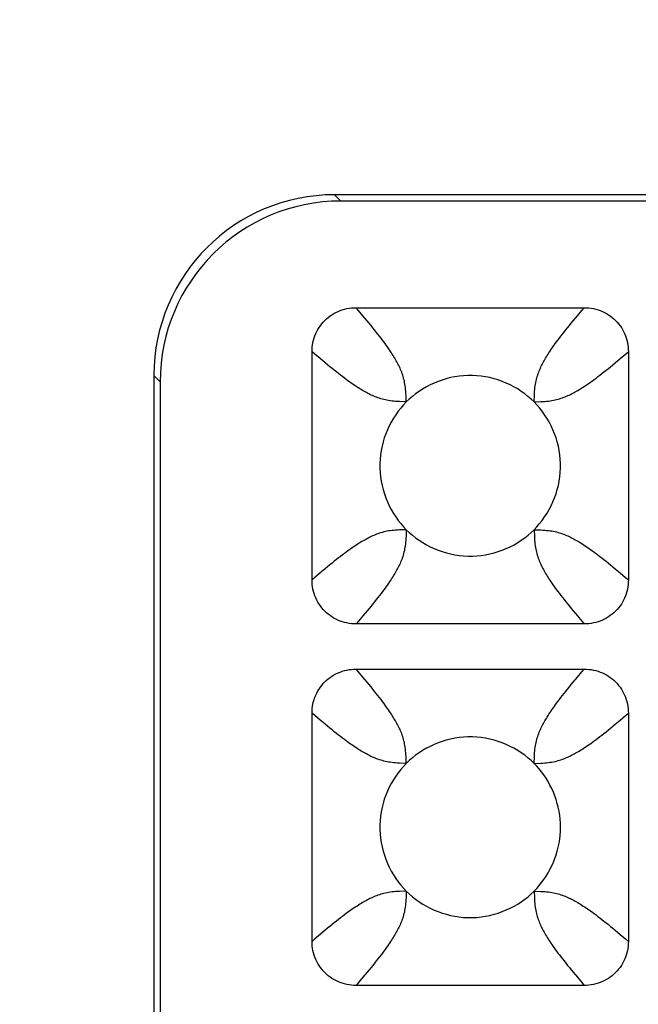
# Model space of a CAD drawing. Units: millimetres. Extents: x -173 to 52, y -22 to 35.
# Drawn here: x -32 to -30, y 20 to 22 of the extents above; entities that cross this region are included whole.
import ezdxf

# ---------------------------------------------------------------- set-up
doc = ezdxf.new("R2010")
doc.units = ezdxf.units.MM
doc.header["$LTSCALE"] = 16.335
doc.layers.get('0').update_dxf_attribs({"linetype": 'CONTINUOUS'})
doc.layers.add('RACCORDO', color=7, linetype='CONTINUOUS')
doc.styles.get("Standard").update_dxf_attribs({"font": 'txt', "width": 0.8})
doc.dimstyles.new('DIMSTYLE_1', dxfattribs={"dimtxt": 3, "dimasz": 3, "dimexe": 1.5, "dimexo": 0.5, "dimgap": 0.75, "dimtad": 1, "dimlfac": 5, "dimtxsty": 'STANDARD', "dimblk": '_FILLED', "dimblk1": '_FILLED', "dimblk2": '_FILLED', "dimcen": 0.09, "dimazin": 2, "dimtfac": 1, "dimtofl": 0, "dimtmove": 0, "dimatfit": 3, "dimldrblk": '_FILLED', "dimfxl": 1, "dimtolj": 1, "dimarcsym": 0})

# ---------------------------------------------------------------- blocks, each defined once
blk = doc.blocks.new('_FILLED')
at = {"color": 0, "linetype": 'BYBLOCK'}
blk.add_solid([(0, 0), (-1, 0.31667), (-1, -0.31667)], dxfattribs=at)
blk = doc.blocks.new('*D0')
at = {"color": 7, "linetype": 'CONTINUOUS'}
for p, q in [((-42.2, 18.5), (-42.2, 32.4463)), ((42.2, 18.5), (42.2, 32.4463)), ((-42.2, 30.9463), (0, 30.9463)), ((42.2, 30.9463), (0, 30.9463))]:
    blk.add_line(p, q, dxfattribs=at)
at = {"color": 7, "linetype": 'CONTINUOUS', "xscale": 3, "yscale": 3, "zscale": 3, "rotation": 180}
blk.add_blockref('_FILLED', (-42.2, 30.9463), dxfattribs=at)
at = {"color": 7, "linetype": 'CONTINUOUS', "xscale": 3, "yscale": 3, "zscale": 3}
blk.add_blockref('_FILLED', (42.2, 30.9463), dxfattribs=at)
at = {"color": 7, "linetype": 'CONTINUOUS', "insert": (0, 34.6963), "char_height": 3, "width": 10.607143, "attachment_point": 2, "line_spacing_factor": 0.9}
blk.add_mtext('422', dxfattribs=at)

msp = doc.modelspace()

# ---------------------------------------------------------------- linework, layer by layer
at = {"layer": 'RACCORDO', "color": 250, "linetype": 'CONTINUOUS'}
for p, q in [((-31.0861, 21.786), (-31.1001, 21.8)), ((-31.0472, 21.5439), (-31.0525, 21.55)), ((-31.0372, 21.5321), (-31.0472, 21.5439)), ((-30.5721, 21.5211), (-30.5628, 21.5321)), ((-30.4679, 21.4372), (-30.4561, 21.4472)), ((-30.4561, 21.4472), (-30.45, 21.4525)), ((-31.1211, 21.4279), (-31.1321, 21.4372)), ((-31.486, 21.3861), (-31.5, 21.4001)), ((-30.9414, 21.3414), (-30.942, 21.3564)), ((-30.6586, 21.3414), (-30.6436, 21.342)), ((-30.9414, 21.0586), (-30.9564, 21.058)), ((-30.6586, 21.0586), (-30.658, 21.0436)), ((-30.4789, 20.9721), (-30.4679, 20.9628)), ((-31.1439, 20.9528), (-31.15, 20.9475)), ((-31.1321, 20.9628), (-31.1439, 20.9528)), ((-31.0279, 20.8789), (-31.0372, 20.8679)), ((-30.5628, 20.8679), (-30.5528, 20.8561)), ((-30.5528, 20.8561), (-30.5475, 20.85)), ((-31.0472, 20.7439), (-31.0525, 20.75)), ((-31.0372, 20.7321), (-31.0472, 20.7439)), ((-30.5721, 20.7211), (-30.5628, 20.7321)), ((-30.4679, 20.6372), (-30.4561, 20.6472)), ((-30.4561, 20.6472), (-30.45, 20.6525)), ((-31.1211, 20.6279), (-31.1321, 20.6372)), ((-30.9414, 20.5414), (-30.942, 20.5564)), ((-30.6586, 20.5414), (-30.6436, 20.542)), ((-30.9414, 20.2586), (-30.9564, 20.258)), ((-30.6586, 20.2586), (-30.658, 20.2436)), ((-31.1321, 20.1628), (-31.1439, 20.1528)), ((-30.4789, 20.1721), (-30.4679, 20.1628)), ((-31.1439, 20.1528), (-31.15, 20.1475)), ((-31.0279, 20.0789), (-31.0372, 20.0679)), ((-30.5628, 20.0679), (-30.5528, 20.0561)), ((-30.5528, 20.0561), (-30.5475, 20.05))]:
    msp.add_line(p, q, dxfattribs=at)
at = {"layer": 'RACCORDO', "color": 7, "linetype": 'CONTINUOUS'}
for p, q in [((-23.2999, 21.8), (-31.1001, 21.8)), ((-23.3139, 21.786), (-31.0861, 21.786)), ((-31.0525, 21.55), (-30.5475, 21.55)), ((-31.15, 20.9475), (-31.15, 21.4525)), ((-30.45, 21.4525), (-30.45, 20.9475)), ((-31.5, 21.4001), (-31.5, 19)), ((-31.486, 21.3861), (-31.486, 19)), ((-30.5475, 20.85), (-31.0525, 20.85)), ((-31.0525, 20.75), (-30.5475, 20.75)), ((-31.15, 20.1475), (-31.15, 20.6525)), ((-30.45, 20.6525), (-30.45, 20.1475)), ((-30.5475, 20.05), (-31.0525, 20.05))]:
    msp.add_line(p, q, dxfattribs=at)
for points in [[(-31.15, 21.4525), (-31.1499, 21.4577), (-31.1495, 21.4629), (-31.1488, 21.468), (-31.1479, 21.4731), (-31.1467, 21.4781), (-31.1452, 21.4831), (-31.1436, 21.4879), (-31.1416, 21.4926), (-31.1395, 21.4971), (-31.1371, 21.5016), (-31.1345, 21.5059), (-31.1316, 21.5101), (-31.1285, 21.5141), (-31.1252, 21.518), (-31.1217, 21.5217), (-31.118, 21.5252), (-31.1141, 21.5285), (-31.1101, 21.5316), (-31.1059, 21.5345), (-31.1015, 21.5371), (-31.0971, 21.5395), (-31.0925, 21.5417), (-31.0878, 21.5436), (-31.083, 21.5452), (-31.0781, 21.5467), (-31.0731, 21.5479), (-31.068, 21.5488), (-31.0629, 21.5495), (-31.0577, 21.5499), (-31.0525, 21.55)], [(-30.5475, 21.55), (-30.5423, 21.5499), (-30.5371, 21.5495), (-30.532, 21.5488), (-30.5269, 21.5479), (-30.5219, 21.5467), (-30.5169, 21.5452), (-30.5121, 21.5436), (-30.5074, 21.5416), (-30.5029, 21.5395), (-30.4984, 21.5371), (-30.4941, 21.5345), (-30.4899, 21.5316), (-30.4859, 21.5285), (-30.482, 21.5252), (-30.4783, 21.5217), (-30.4748, 21.518), (-30.4715, 21.5141), (-30.4684, 21.5101), (-30.4655, 21.5059), (-30.4629, 21.5015), (-30.4605, 21.4971), (-30.4583, 21.4925), (-30.4564, 21.4878), (-30.4548, 21.483), (-30.4533, 21.4781), (-30.4521, 21.4731), (-30.4512, 21.468), (-30.4505, 21.4629), (-30.4501, 21.4577), (-30.45, 21.4525)], [(-30.6586, 21.3414), (-30.6652, 21.3477), (-30.6721, 21.3537), (-30.6793, 21.3594), (-30.687, 21.3648), (-30.6949, 21.37), (-30.7031, 21.3748), (-30.7116, 21.3791), (-30.7202, 21.3832), (-30.7291, 21.3868), (-30.7381, 21.39), (-30.7473, 21.3927), (-30.7566, 21.3951), (-30.7661, 21.397), (-30.7757, 21.3985), (-30.7854, 21.3994), (-30.7952, 21.3999), (-30.805, 21.3999), (-30.8148, 21.3994), (-30.8244, 21.3984), (-30.8341, 21.397), (-30.8435, 21.3951), (-30.8528, 21.3927), (-30.862, 21.3899), (-30.871, 21.3867), (-30.8799, 21.3831), (-30.8886, 21.3791), (-30.897, 21.3747), (-30.9052, 21.3699), (-30.9131, 21.3648), (-30.9207, 21.3594), (-30.928, 21.3537), (-30.9349, 21.3477), (-30.9414, 21.3414)], [(-30.9414, 21.3414), (-30.9477, 21.3348), (-30.9537, 21.3279), (-30.9594, 21.3207), (-30.9648, 21.313), (-30.97, 21.3051), (-30.9748, 21.2969), (-30.9791, 21.2884), (-30.9832, 21.2798), (-30.9868, 21.2709), (-30.99, 21.2619), (-30.9927, 21.2527), (-30.9951, 21.2434), (-30.997, 21.2339), (-30.9985, 21.2243), (-30.9994, 21.2146), (-30.9999, 21.2048), (-30.9999, 21.195), (-30.9994, 21.1852), (-30.9984, 21.1756), (-30.997, 21.1659), (-30.9951, 21.1565), (-30.9927, 21.1472), (-30.9899, 21.138), (-30.9867, 21.129), (-30.9831, 21.1201), (-30.9791, 21.1114), (-30.9747, 21.103), (-30.9699, 21.0948), (-30.9648, 21.0869), (-30.9594, 21.0793), (-30.9537, 21.072), (-30.9477, 21.0651), (-30.9414, 21.0586)], [(-30.6586, 21.0586), (-30.6523, 21.0652), (-30.6463, 21.0721), (-30.6406, 21.0793), (-30.6352, 21.087), (-30.63, 21.0949), (-30.6252, 21.1031), (-30.6209, 21.1116), (-30.6168, 21.1202), (-30.6132, 21.1291), (-30.61, 21.1381), (-30.6073, 21.1473), (-30.6049, 21.1566), (-30.603, 21.1661), (-30.6015, 21.1757), (-30.6006, 21.1854), (-30.6001, 21.1952), (-30.6001, 21.205), (-30.6006, 21.2148), (-30.6016, 21.2244), (-30.603, 21.2341), (-30.6049, 21.2435), (-30.6073, 21.2528), (-30.6101, 21.262), (-30.6133, 21.271), (-30.6169, 21.2799), (-30.6209, 21.2886), (-30.6253, 21.297), (-30.6301, 21.3052), (-30.6352, 21.3131), (-30.6406, 21.3207), (-30.6463, 21.328), (-30.6523, 21.3349), (-30.6586, 21.3414)], [(-30.9414, 21.0586), (-30.9348, 21.0523), (-30.9279, 21.0463), (-30.9207, 21.0406), (-30.913, 21.0352), (-30.9051, 21.03), (-30.8969, 21.0252), (-30.8884, 21.0209), (-30.8798, 21.0168), (-30.8709, 21.0132), (-30.8619, 21.01), (-30.8527, 21.0073), (-30.8434, 21.0049), (-30.8339, 21.003), (-30.8243, 21.0015), (-30.8146, 21.0006), (-30.8048, 21.0001), (-30.795, 21.0001), (-30.7852, 21.0006), (-30.7756, 21.0016), (-30.7659, 21.003), (-30.7565, 21.0049), (-30.7472, 21.0073), (-30.738, 21.0101), (-30.729, 21.0133), (-30.7201, 21.0169), (-30.7114, 21.0209), (-30.703, 21.0253), (-30.6948, 21.0301), (-30.6869, 21.0352), (-30.6793, 21.0406), (-30.672, 21.0463), (-30.6651, 21.0523), (-30.6586, 21.0586)], [(-31.0525, 20.85), (-31.0577, 20.8501), (-31.0629, 20.8505), (-31.068, 20.8512), (-31.0731, 20.8521), (-31.0781, 20.8533), (-31.0831, 20.8548), (-31.0879, 20.8564), (-31.0926, 20.8584), (-31.0971, 20.8605), (-31.1016, 20.8629), (-31.1059, 20.8655), (-31.1101, 20.8684), (-31.1141, 20.8715), (-31.118, 20.8748), (-31.1217, 20.8783), (-31.1252, 20.882), (-31.1285, 20.8859), (-31.1316, 20.8899), (-31.1345, 20.8941), (-31.1371, 20.8985), (-31.1395, 20.9029), (-31.1417, 20.9075), (-31.1436, 20.9122), (-31.1452, 20.917), (-31.1467, 20.9219), (-31.1479, 20.9269), (-31.1488, 20.932), (-31.1495, 20.9371), (-31.1499, 20.9423), (-31.15, 20.9475)], [(-30.45, 20.9475), (-30.4501, 20.9423), (-30.4505, 20.9371), (-30.4512, 20.932), (-30.4521, 20.9269), (-30.4533, 20.9219), (-30.4548, 20.9169), (-30.4564, 20.9121), (-30.4584, 20.9074), (-30.4605, 20.9029), (-30.4629, 20.8984), (-30.4655, 20.8941), (-30.4684, 20.8899), (-30.4715, 20.8859), (-30.4748, 20.882), (-30.4783, 20.8783), (-30.482, 20.8748), (-30.4859, 20.8715), (-30.4899, 20.8684), (-30.4941, 20.8655), (-30.4985, 20.8629), (-30.5029, 20.8605), (-30.5075, 20.8583), (-30.5122, 20.8564), (-30.517, 20.8548), (-30.5219, 20.8533), (-30.5269, 20.8521), (-30.532, 20.8512), (-30.5371, 20.8505), (-30.5423, 20.8501), (-30.5475, 20.85)], [(-31.15, 20.6525), (-31.1499, 20.6577), (-31.1495, 20.6629), (-31.1488, 20.668), (-31.1479, 20.6731), (-31.1467, 20.6781), (-31.1452, 20.6831), (-31.1436, 20.6879), (-31.1416, 20.6926), (-31.1395, 20.6971), (-31.1371, 20.7016), (-31.1345, 20.7059), (-31.1316, 20.7101), (-31.1285, 20.7141), (-31.1252, 20.718), (-31.1217, 20.7217), (-31.118, 20.7252), (-31.1141, 20.7285), (-31.1101, 20.7316), (-31.1059, 20.7345), (-31.1015, 20.7371), (-31.0971, 20.7395), (-31.0925, 20.7417), (-31.0878, 20.7436), (-31.083, 20.7452), (-31.0781, 20.7467), (-31.0731, 20.7479), (-31.068, 20.7488), (-31.0629, 20.7495), (-31.0577, 20.7499), (-31.0525, 20.75)], [(-30.5475, 20.75), (-30.5423, 20.7499), (-30.5371, 20.7495), (-30.532, 20.7488), (-30.5269, 20.7479), (-30.5219, 20.7467), (-30.5169, 20.7452), (-30.5121, 20.7436), (-30.5074, 20.7416), (-30.5029, 20.7395), (-30.4984, 20.7371), (-30.4941, 20.7345), (-30.4899, 20.7316), (-30.4859, 20.7285), (-30.482, 20.7252), (-30.4783, 20.7217), (-30.4748, 20.718), (-30.4715, 20.7141), (-30.4684, 20.7101), (-30.4655, 20.7059), (-30.4629, 20.7015), (-30.4605, 20.6971), (-30.4583, 20.6925), (-30.4564, 20.6878), (-30.4548, 20.683), (-30.4533, 20.6781), (-30.4521, 20.6731), (-30.4512, 20.668), (-30.4505, 20.6629), (-30.4501, 20.6577), (-30.45, 20.6525)], [(-30.6586, 20.5414), (-30.6652, 20.5477), (-30.6721, 20.5537), (-30.6793, 20.5594), (-30.687, 20.5648), (-30.6949, 20.57), (-30.7031, 20.5748), (-30.7116, 20.5791), (-30.7202, 20.5832), (-30.7291, 20.5868), (-30.7381, 20.59), (-30.7473, 20.5927), (-30.7566, 20.5951), (-30.7661, 20.597), (-30.7757, 20.5985), (-30.7854, 20.5994), (-30.7952, 20.5999), (-30.805, 20.5999), (-30.8148, 20.5994), (-30.8244, 20.5984), (-30.8341, 20.597), (-30.8435, 20.5951), (-30.8528, 20.5927), (-30.862, 20.5899), (-30.871, 20.5867), (-30.8799, 20.5831), (-30.8886, 20.5791), (-30.897, 20.5747), (-30.9052, 20.5699), (-30.9131, 20.5648), (-30.9207, 20.5594), (-30.928, 20.5537), (-30.9349, 20.5477), (-30.9414, 20.5414)], [(-30.9414, 20.5414), (-30.9477, 20.5348), (-30.9537, 20.5279), (-30.9594, 20.5207), (-30.9648, 20.513), (-30.97, 20.5051), (-30.9748, 20.4969), (-30.9791, 20.4884), (-30.9832, 20.4798), (-30.9868, 20.4709), (-30.99, 20.4619), (-30.9927, 20.4527), (-30.9951, 20.4434), (-30.997, 20.4339), (-30.9985, 20.4243), (-30.9994, 20.4146), (-30.9999, 20.4048), (-30.9999, 20.395), (-30.9994, 20.3852), (-30.9984, 20.3756), (-30.997, 20.3659), (-30.9951, 20.3565), (-30.9927, 20.3472), (-30.9899, 20.338), (-30.9867, 20.329), (-30.9831, 20.3201), (-30.9791, 20.3114), (-30.9747, 20.303), (-30.9699, 20.2948), (-30.9648, 20.2869), (-30.9594, 20.2793), (-30.9537, 20.272), (-30.9477, 20.2651), (-30.9414, 20.2586)], [(-30.6586, 20.2586), (-30.6528, 20.2646), (-30.6473, 20.2709), (-30.642, 20.2775), (-30.6369, 20.2844), (-30.6321, 20.2916), (-30.6276, 20.299), (-30.6234, 20.3066), (-30.6195, 20.3144), (-30.6159, 20.3224), (-30.6127, 20.3306), (-30.6098, 20.3388), (-30.6073, 20.3472), (-30.6051, 20.3558), (-30.6033, 20.3645), (-30.6019, 20.3733), (-30.6008, 20.3821), (-30.6002, 20.3911), (-30.6, 20.4001), (-30.6002, 20.409), (-30.6009, 20.418), (-30.6019, 20.4269), (-30.6033, 20.4356), (-30.6051, 20.4443), (-30.6073, 20.4528), (-30.6098, 20.4612), (-30.6127, 20.4695), (-30.6159, 20.4776), (-30.6195, 20.4856), (-30.6234, 20.4935), (-30.6276, 20.5011), (-30.6322, 20.5085), (-30.637, 20.5157), (-30.642, 20.5226), (-30.6473, 20.5291), (-30.6528, 20.5354), (-30.6586, 20.5414)], [(-30.9414, 20.2586), (-30.9348, 20.2523), (-30.9279, 20.2463), (-30.9207, 20.2406), (-30.913, 20.2352), (-30.9051, 20.23), (-30.8969, 20.2252), (-30.8884, 20.2209), (-30.8798, 20.2168), (-30.8709, 20.2132), (-30.8619, 20.21), (-30.8527, 20.2073), (-30.8434, 20.2049), (-30.8339, 20.203), (-30.8243, 20.2015), (-30.8146, 20.2006), (-30.8048, 20.2001), (-30.795, 20.2001), (-30.7852, 20.2006), (-30.7756, 20.2016), (-30.7659, 20.203), (-30.7565, 20.2049), (-30.7472, 20.2073), (-30.738, 20.2101), (-30.729, 20.2133), (-30.7201, 20.2169), (-30.7114, 20.2209), (-30.703, 20.2253), (-30.6948, 20.2301), (-30.6869, 20.2352), (-30.6793, 20.2406), (-30.672, 20.2463), (-30.6651, 20.2523), (-30.6586, 20.2586)], [(-31.0525, 20.05), (-31.0577, 20.0501), (-31.0629, 20.0505), (-31.068, 20.0512), (-31.0731, 20.0521), (-31.0781, 20.0533), (-31.0831, 20.0548), (-31.0879, 20.0564), (-31.0926, 20.0584), (-31.0971, 20.0605), (-31.1016, 20.0629), (-31.1059, 20.0655), (-31.1101, 20.0684), (-31.1141, 20.0715), (-31.118, 20.0748), (-31.1217, 20.0783), (-31.1252, 20.082), (-31.1285, 20.0859), (-31.1316, 20.0899), (-31.1345, 20.0941), (-31.1371, 20.0985), (-31.1395, 20.1029), (-31.1417, 20.1075), (-31.1436, 20.1122), (-31.1452, 20.117), (-31.1467, 20.1219), (-31.1479, 20.1269), (-31.1488, 20.132), (-31.1495, 20.1371), (-31.1499, 20.1423), (-31.15, 20.1475)], [(-30.45, 20.1475), (-30.4501, 20.1423), (-30.4505, 20.1371), (-30.4512, 20.132), (-30.4521, 20.1269), (-30.4533, 20.1219), (-30.4548, 20.1169), (-30.4564, 20.1121), (-30.4584, 20.1074), (-30.4605, 20.1029), (-30.4629, 20.0984), (-30.4655, 20.0941), (-30.4684, 20.0899), (-30.4715, 20.0859), (-30.4748, 20.082), (-30.4783, 20.0783), (-30.482, 20.0748), (-30.4859, 20.0715), (-30.4899, 20.0684), (-30.4941, 20.0655), (-30.4985, 20.0629), (-30.5029, 20.0605), (-30.5075, 20.0583), (-30.5122, 20.0564), (-30.517, 20.0548), (-30.5219, 20.0533), (-30.5269, 20.0521), (-30.532, 20.0512), (-30.5371, 20.0505), (-30.5423, 20.0501), (-30.5475, 20.05)]]:
    msp.add_lwpolyline(points, dxfattribs=at)
at = {"layer": 'RACCORDO', "color": 250, "linetype": 'CONTINUOUS'}
for points in [[(-30.942, 21.3564), (-30.9422, 21.3608), (-30.9425, 21.365), (-30.9429, 21.3691), (-30.9433, 21.373), (-30.9438, 21.3769), (-30.9443, 21.3806), (-30.945, 21.3842), (-30.9457, 21.3877), (-30.9465, 21.3911), (-30.9474, 21.3944), (-30.9484, 21.3977), (-30.9494, 21.4009), (-30.9505, 21.4041), (-30.9516, 21.4072), (-30.9528, 21.4103), (-30.9541, 21.4132), (-30.9553, 21.4161), (-30.9566, 21.4189), (-30.958, 21.4217), (-30.9593, 21.4244), (-30.9607, 21.4271), (-30.9622, 21.4298), (-30.9637, 21.4325), (-30.9652, 21.4353), (-30.9669, 21.4381), (-30.9686, 21.441), (-30.9704, 21.444), (-30.9723, 21.447), (-30.9743, 21.45), (-30.9763, 21.4532), (-30.9785, 21.4565), (-30.9808, 21.4598), (-30.9831, 21.4632), (-30.9857, 21.4668), (-30.9883, 21.4705), (-30.9911, 21.4744), (-30.9941, 21.4784), (-30.9973, 21.4826), (-31.0006, 21.4869), (-31.004, 21.4914), (-31.0077, 21.496), (-31.0114, 21.5008), (-31.0153, 21.5057), (-31.0194, 21.5107), (-31.0236, 21.5158), (-31.0279, 21.5211), (-31.0372, 21.5321)], [(-30.5628, 21.5321), (-30.5528, 21.5439), (-30.5475, 21.55)], [(-30.6586, 21.3414), (-30.658, 21.3564), (-30.6578, 21.3608), (-30.6575, 21.365), (-30.6571, 21.3691), (-30.6567, 21.373), (-30.6562, 21.3769), (-30.6557, 21.3806), (-30.655, 21.3842), (-30.6543, 21.3877), (-30.6535, 21.3911), (-30.6526, 21.3944), (-30.6516, 21.3977), (-30.6506, 21.4009), (-30.6495, 21.4041), (-30.6484, 21.4072), (-30.6472, 21.4103), (-30.6459, 21.4132), (-30.6447, 21.4161), (-30.6434, 21.4189), (-30.642, 21.4217), (-30.6407, 21.4244), (-30.6393, 21.4271), (-30.6378, 21.4298), (-30.6363, 21.4325), (-30.6348, 21.4353), (-30.6331, 21.4381), (-30.6314, 21.441), (-30.6296, 21.444), (-30.6277, 21.447), (-30.6257, 21.45), (-30.6237, 21.4532), (-30.6215, 21.4565), (-30.6192, 21.4598), (-30.6169, 21.4632), (-30.6143, 21.4668), (-30.6117, 21.4705), (-30.6089, 21.4744), (-30.6059, 21.4784), (-30.6027, 21.4826), (-30.5994, 21.4869), (-30.596, 21.4914), (-30.5923, 21.496), (-30.5886, 21.5008), (-30.5847, 21.5057), (-30.5806, 21.5106), (-30.5764, 21.5158), (-30.5721, 21.5211)], [(-31.1321, 21.4372), (-31.1439, 21.4472), (-31.15, 21.4525)], [(-30.9414, 21.3414), (-30.9564, 21.342), (-30.9608, 21.3422), (-30.965, 21.3425), (-30.9691, 21.3429), (-30.973, 21.3433), (-30.9769, 21.3438), (-30.9806, 21.3443), (-30.9842, 21.345), (-30.9877, 21.3457), (-30.9911, 21.3465), (-30.9944, 21.3474), (-30.9977, 21.3484), (-31.0009, 21.3494), (-31.0041, 21.3505), (-31.0072, 21.3516), (-31.0103, 21.3528), (-31.0132, 21.3541), (-31.0161, 21.3553), (-31.0189, 21.3566), (-31.0217, 21.358), (-31.0244, 21.3593), (-31.0271, 21.3607), (-31.0298, 21.3622), (-31.0325, 21.3637), (-31.0353, 21.3652), (-31.0381, 21.3669), (-31.041, 21.3686), (-31.044, 21.3704), (-31.047, 21.3723), (-31.05, 21.3743), (-31.0532, 21.3763), (-31.0565, 21.3785), (-31.0598, 21.3808), (-31.0632, 21.3831), (-31.0668, 21.3857), (-31.0705, 21.3883), (-31.0744, 21.3911), (-31.0784, 21.3941), (-31.0826, 21.3973), (-31.0869, 21.4006), (-31.0914, 21.404), (-31.096, 21.4077), (-31.1008, 21.4114), (-31.1057, 21.4153), (-31.1107, 21.4194), (-31.1158, 21.4236), (-31.1211, 21.4279)], [(-30.6436, 21.342), (-30.6392, 21.3422), (-30.635, 21.3425), (-30.6309, 21.3429), (-30.627, 21.3433), (-30.6231, 21.3438), (-30.6194, 21.3443), (-30.6158, 21.345), (-30.6123, 21.3457), (-30.6089, 21.3465), (-30.6056, 21.3474), (-30.6023, 21.3484), (-30.5991, 21.3494), (-30.5959, 21.3505), (-30.5928, 21.3516), (-30.5897, 21.3528), (-30.5868, 21.3541), (-30.5839, 21.3553), (-30.5811, 21.3566), (-30.5783, 21.358), (-30.5756, 21.3593), (-30.5729, 21.3607), (-30.5702, 21.3622), (-30.5675, 21.3637), (-30.5647, 21.3652), (-30.5619, 21.3669), (-30.559, 21.3686), (-30.556, 21.3704), (-30.553, 21.3723), (-30.55, 21.3743), (-30.5468, 21.3763), (-30.5435, 21.3785), (-30.5402, 21.3808), (-30.5368, 21.3831), (-30.5332, 21.3857), (-30.5295, 21.3883), (-30.5256, 21.3911), (-30.5216, 21.3941), (-30.5174, 21.3973), (-30.5131, 21.4006), (-30.5086, 21.404), (-30.504, 21.4077), (-30.4992, 21.4114), (-30.4943, 21.4153), (-30.4894, 21.4194), (-30.4842, 21.4236), (-30.4789, 21.4279), (-30.4679, 21.4372)], [(-30.9564, 21.058), (-30.9608, 21.0578), (-30.965, 21.0575), (-30.9691, 21.0571), (-30.973, 21.0567), (-30.9769, 21.0562), (-30.9806, 21.0557), (-30.9842, 21.055), (-30.9877, 21.0543), (-30.9911, 21.0535), (-30.9944, 21.0526), (-30.9977, 21.0516), (-31.0009, 21.0506), (-31.0041, 21.0495), (-31.0072, 21.0484), (-31.0103, 21.0472), (-31.0132, 21.0459), (-31.0161, 21.0447), (-31.0189, 21.0434), (-31.0217, 21.042), (-31.0244, 21.0407), (-31.0271, 21.0393), (-31.0298, 21.0378), (-31.0325, 21.0363), (-31.0353, 21.0348), (-31.0381, 21.0331), (-31.041, 21.0314), (-31.044, 21.0296), (-31.047, 21.0277), (-31.05, 21.0257), (-31.0532, 21.0237), (-31.0565, 21.0215), (-31.0598, 21.0192), (-31.0632, 21.0169), (-31.0668, 21.0143), (-31.0705, 21.0117), (-31.0744, 21.0089), (-31.0784, 21.0059), (-31.0826, 21.0027), (-31.0869, 20.9994), (-31.0914, 20.996), (-31.096, 20.9923), (-31.1008, 20.9886), (-31.1057, 20.9847), (-31.1107, 20.9806), (-31.1158, 20.9764), (-31.1211, 20.9721), (-31.1321, 20.9628)], [(-30.9414, 21.0586), (-30.942, 21.0436), (-30.9422, 21.0392), (-30.9425, 21.035), (-30.9429, 21.0309), (-30.9433, 21.027), (-30.9438, 21.0231), (-30.9443, 21.0194), (-30.945, 21.0158), (-30.9457, 21.0123), (-30.9465, 21.0089), (-30.9474, 21.0056), (-30.9484, 21.0023), (-30.9494, 20.9991), (-30.9505, 20.9959), (-30.9516, 20.9928), (-30.9528, 20.9897), (-30.9541, 20.9868), (-30.9553, 20.9839), (-30.9566, 20.9811), (-30.958, 20.9783), (-30.9593, 20.9756), (-30.9607, 20.9729), (-30.9622, 20.9702), (-30.9637, 20.9675), (-30.9652, 20.9647), (-30.9669, 20.9619), (-30.9686, 20.959), (-30.9704, 20.956), (-30.9723, 20.953), (-30.9743, 20.95), (-30.9763, 20.9468), (-30.9785, 20.9435), (-30.9808, 20.9402), (-30.9831, 20.9368), (-30.9857, 20.9332), (-30.9883, 20.9295), (-30.9911, 20.9256), (-30.9941, 20.9216), (-30.9973, 20.9174), (-31.0006, 20.9131), (-31.004, 20.9086), (-31.0077, 20.904), (-31.0114, 20.8992), (-31.0153, 20.8943), (-31.0194, 20.8893), (-31.0236, 20.8842), (-31.0279, 20.8789)], [(-30.6586, 21.0586), (-30.6436, 21.058), (-30.6392, 21.0578), (-30.635, 21.0575), (-30.6309, 21.0571), (-30.627, 21.0567), (-30.6231, 21.0562), (-30.6194, 21.0557), (-30.6158, 21.055), (-30.6123, 21.0543), (-30.6089, 21.0535), (-30.6056, 21.0526), (-30.6023, 21.0516), (-30.5991, 21.0506), (-30.5959, 21.0495), (-30.5928, 21.0484), (-30.5897, 21.0472), (-30.5868, 21.0459), (-30.5839, 21.0447), (-30.5811, 21.0434), (-30.5783, 21.042), (-30.5756, 21.0407), (-30.5729, 21.0393), (-30.5702, 21.0378), (-30.5675, 21.0363), (-30.5647, 21.0348), (-30.5619, 21.0331), (-30.559, 21.0314), (-30.556, 21.0296), (-30.553, 21.0277), (-30.55, 21.0257), (-30.5468, 21.0237), (-30.5435, 21.0215), (-30.5402, 21.0192), (-30.5368, 21.0169), (-30.5332, 21.0143), (-30.5295, 21.0117), (-30.5256, 21.0089), (-30.5216, 21.0059), (-30.5174, 21.0027), (-30.5131, 20.9994), (-30.5086, 20.996), (-30.504, 20.9923), (-30.4992, 20.9886), (-30.4943, 20.9847), (-30.4893, 20.9806), (-30.4842, 20.9764), (-30.4789, 20.9721)], [(-30.658, 21.0436), (-30.6578, 21.0392), (-30.6575, 21.035), (-30.6571, 21.0309), (-30.6567, 21.027), (-30.6562, 21.0231), (-30.6557, 21.0194), (-30.655, 21.0158), (-30.6543, 21.0123), (-30.6535, 21.0089), (-30.6526, 21.0056), (-30.6516, 21.0023), (-30.6506, 20.9991), (-30.6495, 20.9959), (-30.6484, 20.9928), (-30.6472, 20.9897), (-30.6459, 20.9868), (-30.6447, 20.9839), (-30.6434, 20.9811), (-30.642, 20.9783), (-30.6407, 20.9756), (-30.6393, 20.9729), (-30.6378, 20.9702), (-30.6363, 20.9675), (-30.6348, 20.9647), (-30.6331, 20.9619), (-30.6314, 20.959), (-30.6296, 20.956), (-30.6277, 20.953), (-30.6257, 20.95), (-30.6237, 20.9468), (-30.6215, 20.9435), (-30.6192, 20.9402), (-30.6169, 20.9368), (-30.6143, 20.9332), (-30.6117, 20.9295), (-30.6089, 20.9256), (-30.6059, 20.9216), (-30.6027, 20.9174), (-30.5994, 20.9131), (-30.596, 20.9086), (-30.5923, 20.904), (-30.5886, 20.8992), (-30.5847, 20.8943), (-30.5806, 20.8893), (-30.5764, 20.8842), (-30.5721, 20.8789), (-30.5628, 20.8679)], [(-30.4679, 20.9628), (-30.4561, 20.9528), (-30.45, 20.9475)], [(-31.0372, 20.8679), (-31.0472, 20.8561), (-31.0525, 20.85)], [(-30.5628, 20.7321), (-30.5528, 20.7439), (-30.5475, 20.75)], [(-30.942, 20.5564), (-30.9422, 20.5608), (-30.9425, 20.565), (-30.9429, 20.5691), (-30.9433, 20.573), (-30.9438, 20.5769), (-30.9443, 20.5806), (-30.945, 20.5842), (-30.9457, 20.5877), (-30.9465, 20.5911), (-30.9474, 20.5944), (-30.9484, 20.5977), (-30.9494, 20.6009), (-30.9505, 20.6041), (-30.9516, 20.6072), (-30.9528, 20.6103), (-30.9541, 20.6132), (-30.9553, 20.6161), (-30.9566, 20.6189), (-30.958, 20.6217), (-30.9593, 20.6244), (-30.9607, 20.6271), (-30.9622, 20.6298), (-30.9637, 20.6325), (-30.9652, 20.6353), (-30.9669, 20.6381), (-30.9686, 20.641), (-30.9704, 20.644), (-30.9723, 20.647), (-30.9743, 20.65), (-30.9763, 20.6532), (-30.9785, 20.6565), (-30.9808, 20.6598), (-30.9831, 20.6632), (-30.9857, 20.6668), (-30.9883, 20.6705), (-30.9911, 20.6744), (-30.9941, 20.6784), (-30.9973, 20.6826), (-31.0006, 20.6869), (-31.004, 20.6914), (-31.0077, 20.696), (-31.0114, 20.7008), (-31.0153, 20.7057), (-31.0194, 20.7107), (-31.0236, 20.7158), (-31.0279, 20.7211), (-31.0372, 20.7321)], [(-30.6586, 20.5414), (-30.658, 20.5564), (-30.6578, 20.5608), (-30.6575, 20.565), (-30.6571, 20.5691), (-30.6567, 20.573), (-30.6562, 20.5769), (-30.6557, 20.5806), (-30.655, 20.5842), (-30.6543, 20.5877), (-30.6535, 20.5911), (-30.6526, 20.5944), (-30.6516, 20.5977), (-30.6506, 20.6009), (-30.6495, 20.6041), (-30.6484, 20.6072), (-30.6472, 20.6103), (-30.6459, 20.6132), (-30.6447, 20.6161), (-30.6434, 20.6189), (-30.642, 20.6217), (-30.6407, 20.6244), (-30.6393, 20.6271), (-30.6378, 20.6298), (-30.6363, 20.6325), (-30.6348, 20.6353), (-30.6331, 20.6381), (-30.6314, 20.641), (-30.6296, 20.644), (-30.6277, 20.647), (-30.6257, 20.65), (-30.6237, 20.6532), (-30.6215, 20.6565), (-30.6192, 20.6598), (-30.6169, 20.6632), (-30.6143, 20.6668), (-30.6117, 20.6705), (-30.6089, 20.6744), (-30.6059, 20.6784), (-30.6027, 20.6826), (-30.5994, 20.6869), (-30.596, 20.6914), (-30.5923, 20.696), (-30.5886, 20.7008), (-30.5847, 20.7057), (-30.5806, 20.7106), (-30.5764, 20.7158), (-30.5721, 20.7211)], [(-31.1321, 20.6372), (-31.1439, 20.6472), (-31.15, 20.6525)], [(-30.9414, 20.5414), (-30.9564, 20.542), (-30.9608, 20.5422), (-30.965, 20.5425), (-30.9691, 20.5429), (-30.973, 20.5433), (-30.9769, 20.5438), (-30.9806, 20.5443), (-30.9842, 20.545), (-30.9877, 20.5457), (-30.9911, 20.5465), (-30.9944, 20.5474), (-30.9977, 20.5484), (-31.0009, 20.5494), (-31.0041, 20.5505), (-31.0072, 20.5516), (-31.0103, 20.5528), (-31.0132, 20.5541), (-31.0161, 20.5553), (-31.0189, 20.5566), (-31.0217, 20.558), (-31.0244, 20.5593), (-31.0271, 20.5607), (-31.0298, 20.5622), (-31.0325, 20.5637), (-31.0353, 20.5652), (-31.0381, 20.5669), (-31.041, 20.5686), (-31.044, 20.5704), (-31.047, 20.5723), (-31.05, 20.5743), (-31.0532, 20.5763), (-31.0565, 20.5785), (-31.0598, 20.5808), (-31.0632, 20.5831), (-31.0668, 20.5857), (-31.0705, 20.5883), (-31.0744, 20.5911), (-31.0784, 20.5941), (-31.0826, 20.5973), (-31.0869, 20.6006), (-31.0914, 20.604), (-31.096, 20.6077), (-31.1008, 20.6114), (-31.1057, 20.6153), (-31.1107, 20.6194), (-31.1158, 20.6236), (-31.1211, 20.6279)], [(-30.6436, 20.542), (-30.6392, 20.5422), (-30.635, 20.5425), (-30.6309, 20.5429), (-30.627, 20.5433), (-30.6231, 20.5438), (-30.6194, 20.5443), (-30.6158, 20.545), (-30.6123, 20.5457), (-30.6089, 20.5465), (-30.6056, 20.5474), (-30.6023, 20.5484), (-30.5991, 20.5494), (-30.5959, 20.5505), (-30.5928, 20.5516), (-30.5897, 20.5528), (-30.5868, 20.5541), (-30.5839, 20.5553), (-30.5811, 20.5566), (-30.5783, 20.558), (-30.5756, 20.5593), (-30.5729, 20.5607), (-30.5702, 20.5622), (-30.5675, 20.5637), (-30.5647, 20.5652), (-30.5619, 20.5669), (-30.559, 20.5686), (-30.556, 20.5704), (-30.553, 20.5723), (-30.55, 20.5743), (-30.5468, 20.5763), (-30.5435, 20.5785), (-30.5402, 20.5808), (-30.5368, 20.5831), (-30.5332, 20.5857), (-30.5295, 20.5883), (-30.5256, 20.5911), (-30.5216, 20.5941), (-30.5174, 20.5973), (-30.5131, 20.6006), (-30.5086, 20.604), (-30.504, 20.6077), (-30.4992, 20.6114), (-30.4943, 20.6153), (-30.4894, 20.6194), (-30.4842, 20.6236), (-30.4789, 20.6279), (-30.4679, 20.6372)], [(-30.9564, 20.258), (-30.9608, 20.2578), (-30.965, 20.2575), (-30.9691, 20.2571), (-30.973, 20.2567), (-30.9769, 20.2562), (-30.9806, 20.2557), (-30.9842, 20.255), (-30.9877, 20.2543), (-30.9911, 20.2535), (-30.9944, 20.2526), (-30.9977, 20.2516), (-31.0009, 20.2506), (-31.0041, 20.2495), (-31.0072, 20.2484), (-31.0103, 20.2472), (-31.0132, 20.2459), (-31.0161, 20.2447), (-31.0189, 20.2434), (-31.0217, 20.242), (-31.0244, 20.2407), (-31.0271, 20.2393), (-31.0298, 20.2378), (-31.0325, 20.2363), (-31.0353, 20.2348), (-31.0381, 20.2331), (-31.041, 20.2314), (-31.044, 20.2296), (-31.047, 20.2277), (-31.05, 20.2257), (-31.0532, 20.2237), (-31.0565, 20.2215), (-31.0598, 20.2192), (-31.0632, 20.2169), (-31.0668, 20.2143), (-31.0705, 20.2117), (-31.0744, 20.2089), (-31.0784, 20.2059), (-31.0826, 20.2027), (-31.0869, 20.1994), (-31.0914, 20.196), (-31.096, 20.1923), (-31.1008, 20.1886), (-31.1057, 20.1847), (-31.1107, 20.1806), (-31.1158, 20.1764), (-31.1211, 20.1721), (-31.1321, 20.1628)], [(-30.9414, 20.2586), (-30.942, 20.2436), (-30.9422, 20.2392), (-30.9425, 20.235), (-30.9429, 20.2309), (-30.9433, 20.227), (-30.9438, 20.2231), (-30.9443, 20.2194), (-30.945, 20.2158), (-30.9457, 20.2123), (-30.9465, 20.2089), (-30.9474, 20.2056), (-30.9484, 20.2023), (-30.9494, 20.1991), (-30.9505, 20.1959), (-30.9516, 20.1928), (-30.9528, 20.1897), (-30.9541, 20.1868), (-30.9553, 20.1839), (-30.9566, 20.1811), (-30.958, 20.1783), (-30.9593, 20.1756), (-30.9607, 20.1729), (-30.9622, 20.1702), (-30.9637, 20.1675), (-30.9652, 20.1647), (-30.9669, 20.1619), (-30.9686, 20.159), (-30.9704, 20.156), (-30.9723, 20.153), (-30.9743, 20.15), (-30.9763, 20.1468), (-30.9785, 20.1435), (-30.9808, 20.1402), (-30.9831, 20.1368), (-30.9857, 20.1332), (-30.9883, 20.1295), (-30.9911, 20.1256), (-30.9941, 20.1216), (-30.9973, 20.1174), (-31.0006, 20.1131), (-31.004, 20.1086), (-31.0077, 20.104), (-31.0114, 20.0992), (-31.0153, 20.0943), (-31.0194, 20.0893), (-31.0236, 20.0842), (-31.0279, 20.0789)], [(-30.6586, 20.2586), (-30.6436, 20.258), (-30.6392, 20.2578), (-30.635, 20.2575), (-30.6309, 20.2571), (-30.627, 20.2567), (-30.6231, 20.2562), (-30.6194, 20.2557), (-30.6158, 20.255), (-30.6123, 20.2543), (-30.6089, 20.2535), (-30.6056, 20.2526), (-30.6023, 20.2516), (-30.5991, 20.2506), (-30.5959, 20.2495), (-30.5928, 20.2484), (-30.5897, 20.2472), (-30.5868, 20.2459), (-30.5839, 20.2447), (-30.5811, 20.2434), (-30.5783, 20.242), (-30.5756, 20.2407), (-30.5729, 20.2393), (-30.5702, 20.2378), (-30.5675, 20.2363), (-30.5647, 20.2348), (-30.5619, 20.2331), (-30.559, 20.2314), (-30.556, 20.2296), (-30.553, 20.2277), (-30.55, 20.2257), (-30.5468, 20.2237), (-30.5435, 20.2215), (-30.5402, 20.2192), (-30.5368, 20.2169), (-30.5332, 20.2143), (-30.5295, 20.2117), (-30.5256, 20.2089), (-30.5216, 20.2059), (-30.5174, 20.2027), (-30.5131, 20.1994), (-30.5086, 20.196), (-30.504, 20.1923), (-30.4992, 20.1886), (-30.4943, 20.1847), (-30.4893, 20.1806), (-30.4842, 20.1764), (-30.4789, 20.1721)], [(-30.658, 20.2436), (-30.6578, 20.2392), (-30.6575, 20.235), (-30.6571, 20.2309), (-30.6567, 20.227), (-30.6562, 20.2231), (-30.6557, 20.2194), (-30.655, 20.2158), (-30.6543, 20.2123), (-30.6535, 20.2089), (-30.6526, 20.2056), (-30.6516, 20.2023), (-30.6506, 20.1991), (-30.6495, 20.1959), (-30.6484, 20.1928), (-30.6472, 20.1897), (-30.6459, 20.1868), (-30.6447, 20.1839), (-30.6434, 20.1811), (-30.642, 20.1783), (-30.6407, 20.1756), (-30.6393, 20.1729), (-30.6378, 20.1702), (-30.6363, 20.1675), (-30.6348, 20.1647), (-30.6331, 20.1619), (-30.6314, 20.159), (-30.6296, 20.156), (-30.6277, 20.153), (-30.6257, 20.15), (-30.6237, 20.1468), (-30.6215, 20.1435), (-30.6192, 20.1402), (-30.6169, 20.1368), (-30.6143, 20.1332), (-30.6117, 20.1295), (-30.6089, 20.1256), (-30.6059, 20.1216), (-30.6027, 20.1174), (-30.5994, 20.1131), (-30.596, 20.1086), (-30.5923, 20.104), (-30.5886, 20.0992), (-30.5847, 20.0943), (-30.5806, 20.0893), (-30.5764, 20.0842), (-30.5721, 20.0789), (-30.5628, 20.0679)], [(-30.4679, 20.1628), (-30.4561, 20.1528), (-30.45, 20.1475)], [(-31.0372, 20.0679), (-31.0472, 20.0561), (-31.0525, 20.05)]]:
    msp.add_lwpolyline(points, dxfattribs=at)
at = {"layer": 'RACCORDO', "color": 7, "linetype": 'CONTINUOUS'}
for centre, major_axis, start_param, end_param in [((-31.0999, 21.3999), (0.2829, -0.2829), 2.356347, 3.926839), ((-31.086, 21.386), (-0.2829, 0.2829), -0.785246, 0.785246)]:
    msp.add_ellipse(centre, major_axis=major_axis, ratio=0.999695, start_param=start_param, end_param=end_param, dxfattribs=at)

# ---------------------------------------------------------------- dimensions: what is measured, and where the dimension line sits
at = {"color": 7, "linetype": 'CONTINUOUS'}
dim = msp.add_linear_dim(base=(-42.2, 30.9463), p1=(42.2, 18), p2=(-42.2, 18), angle=180, dimstyle='DIMSTYLE_1', dxfattribs=at)
dim.commit()
dim.dimension.update_dxf_attribs({"geometry": '*D0', "text_midpoint": (-0.4286, 30.9463), "dimtype": 160})

doc.saveas('drawing.dxf')
